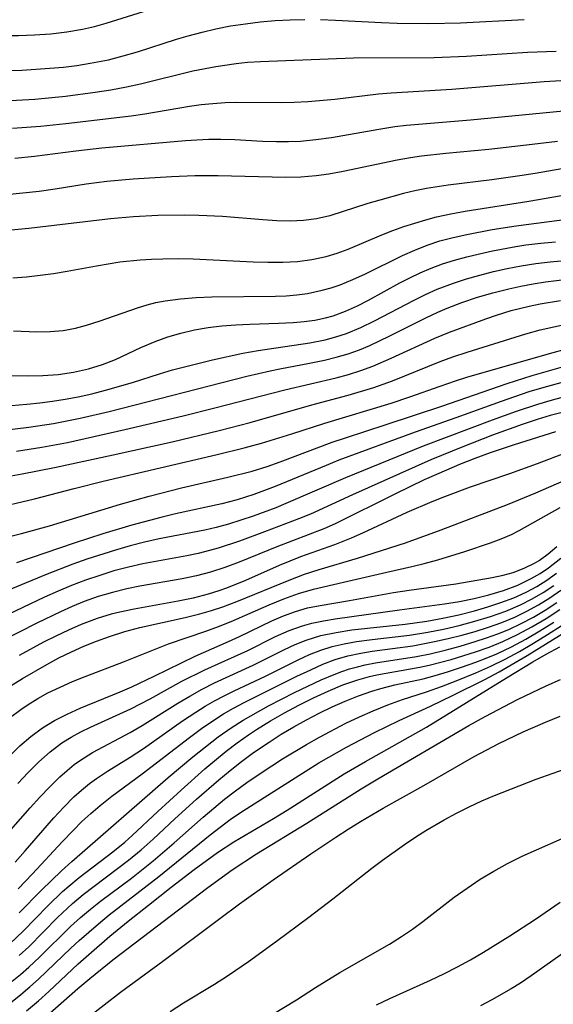
# Model space of a CAD drawing. Extents: x 1651516 to 1654918, y 3174705 to 3177899.
# Drawn here: x 1654668 to 1654732, y 3175419 to 3175537 of the extents above; entities that cross this region are included whole.
import ezdxf

# ---------------------------------------------------------------- set-up
doc = ezdxf.new("R2010")
doc.units = 0

msp = doc.modelspace()

# ---------------------------------------------------------------- linework, layer by layer
at = {"layer": 'Unknown_Line_Type', "color": 0}
for points in [[(1654643.59, 3175537.32, 1940), (1654645, 3175537.12, 1940), (1654647.84, 3175536.81, 1940), (1654654.78, 3175536.28, 1940), (1654656.66, 3175536.1, 1940), (1654662.46, 3175535.47, 1940), (1654664.39, 3175535.32, 1940), (1654666.33, 3175535.25, 1940), (1654668.27, 3175535.25, 1940), (1654670.21, 3175535.32, 1940), (1654672.14, 3175535.46, 1940), (1654674.06, 3175535.69, 1940), (1654675.96, 3175536.02, 1940), (1654677.38, 3175536.34, 1940), (1654678.79, 3175536.72, 1940), (1654686.47, 3175539.14, 1940)], [(1654665.18, 3175531.04, 1942), (1654668.68, 3175531.1, 1942), (1654672.05, 3175531.31, 1942), (1654673.67, 3175531.46, 1942), (1654675.29, 3175531.66, 1942), (1654676.89, 3175531.91, 1942), (1654679.07, 3175532.34, 1942), (1654680.83, 3175532.79, 1942), (1654682.57, 3175533.3, 1942), (1654687.21, 3175534.79, 1942), (1654688.64, 3175535.21, 1942), (1654690.29, 3175535.66, 1942), (1654691.96, 3175536.05, 1942), (1654693.71, 3175536.39, 1942), (1654695.49, 3175536.66, 1942), (1654697.26, 3175536.88, 1942), (1654699.05, 3175537.03, 1942), (1654700.84, 3175537.13, 1942), (1654702.63, 3175537.17, 1942)], [(1654704.48, 3175537.16, 1942), (1654706.31, 3175537.1, 1942), (1654711.8, 3175536.79, 1942), (1654713.69, 3175536.72, 1942), (1654717.48, 3175536.67, 1942), (1654721.29, 3175536.76, 1942), (1654728.91, 3175537.16, 1942)], [(1654666.57, 3175527.4, 1944), (1654670.25, 3175527.62, 1944), (1654673.92, 3175527.96, 1944), (1654677.48, 3175528.44, 1944), (1654679.37, 3175528.74, 1944), (1654681.25, 3175529.09, 1944), (1654682.9, 3175529.45, 1944), (1654689.17, 3175530.99, 1944), (1654691.94, 3175531.54, 1944), (1654694.38, 3175531.9, 1944), (1654695.74, 3175532.04, 1944), (1654697.29, 3175532.14, 1944), (1654708.46, 3175532.57, 1944), (1654718.11, 3175532.61, 1944), (1654721.98, 3175532.78, 1944), (1654729.31, 3175533.23, 1944), (1654732.77, 3175533.36, 1944)], [(1654734.66, 3175529.87, 1946), (1654731.32, 3175529.67, 1946), (1654720.26, 3175528.75, 1946), (1654712.97, 3175528.31, 1946), (1654711.46, 3175528.19, 1946), (1654706.23, 3175527.58, 1946), (1654702.96, 3175527.28, 1946), (1654701.32, 3175527.19, 1946), (1654699.87, 3175527.15, 1946), (1654694.37, 3175527.19, 1946), (1654693.06, 3175527.16, 1946), (1654691.6, 3175527.06, 1946), (1654690.19, 3175526.91, 1946), (1654688.79, 3175526.72, 1946), (1654683.41, 3175525.82, 1946), (1654681.81, 3175525.59, 1946), (1654673.94, 3175524.65, 1946), (1654670.9, 3175524.34, 1946), (1654667.56, 3175524.11, 1946)], [(1654667.84, 3175520.54, 1948), (1654670.19, 3175520.78, 1948), (1654675.14, 3175521.42, 1948), (1654678.29, 3175521.77, 1948), (1654688.32, 3175522.65, 1948), (1654689.68, 3175522.74, 1948), (1654691.11, 3175522.8, 1948), (1654692.54, 3175522.82, 1948), (1654694.21, 3175522.77, 1948), (1654697.54, 3175522.59, 1948), (1654699.21, 3175522.53, 1948), (1654700.66, 3175522.53, 1948), (1654702.1, 3175522.59, 1948), (1654703.95, 3175522.76, 1948), (1654705.8, 3175523.02, 1948), (1654711.48, 3175524.03, 1948), (1654713.39, 3175524.32, 1948), (1654714.82, 3175524.48, 1948), (1654722.48, 3175525.13, 1948), (1654733.65, 3175526.2, 1948)], [(1654732.92, 3175522.55, 1950), (1654729.89, 3175522.16, 1950), (1654724.69, 3175521.58, 1950), (1654719.53, 3175521.08, 1950), (1654716.59, 3175520.76, 1950), (1654715.3, 3175520.58, 1950), (1654713.67, 3175520.3, 1950), (1654707.23, 3175518.95, 1950), (1654705.5, 3175518.63, 1950), (1654703.97, 3175518.41, 1950), (1654702.14, 3175518.27, 1950), (1654700.29, 3175518.23, 1950), (1654692.24, 3175518.43, 1950), (1654689.43, 3175518.4, 1950), (1654686.62, 3175518.29, 1950), (1654682.03, 3175518.01, 1950), (1654678.86, 3175517.73, 1950), (1654676.38, 3175517.41, 1950), (1654672.69, 3175516.82, 1950), (1654670.74, 3175516.55, 1950), (1654668.79, 3175516.32, 1950), (1654666.83, 3175516.14, 1950)], [(1654737.53, 3175519.97, 1952), (1654730.23, 3175518.69, 1952), (1654728.4, 3175518.4, 1952), (1654725.04, 3175517.94, 1952), (1654719.81, 3175517.29, 1952), (1654717.21, 3175516.88, 1952), (1654715.82, 3175516.6, 1952), (1654714.45, 3175516.28, 1952), (1654711.59, 3175515.51, 1952), (1654710.18, 3175515.09, 1952), (1654705.61, 3175513.63, 1952), (1654704, 3175513.25, 1952), (1654702.44, 3175513.05, 1952), (1654700.86, 3175512.99, 1952), (1654699.25, 3175513.02, 1952), (1654697.56, 3175513.12, 1952), (1654692.73, 3175513.52, 1952), (1654689.9, 3175513.67, 1952), (1654688.17, 3175513.7, 1952), (1654684.98, 3175513.65, 1952), (1654682.09, 3175513.49, 1952), (1654679.3, 3175513.26, 1952), (1654669.53, 3175512.08, 1952), (1654665.7, 3175511.73, 1952)], [(1654667.59, 3175506.19, 1954), (1654669.23, 3175506.32, 1954), (1654670.86, 3175506.49, 1954), (1654672.49, 3175506.72, 1954), (1654674.11, 3175506.98, 1954), (1654677.62, 3175507.64, 1954), (1654680.45, 3175508.1, 1954), (1654682.88, 3175508.36, 1954), (1654684.24, 3175508.44, 1954), (1654685.6, 3175508.48, 1954), (1654687.41, 3175508.49, 1954), (1654689.22, 3175508.45, 1954), (1654696.42, 3175508.11, 1954), (1654698.19, 3175508.06, 1954), (1654699.97, 3175508.05, 1954), (1654701.73, 3175508.14, 1954), (1654703.47, 3175508.37, 1954), (1654705.17, 3175508.75, 1954), (1654706.49, 3175509.15, 1954), (1654707.8, 3175509.64, 1954), (1654711.83, 3175511.33, 1954), (1654713.15, 3175511.85, 1954), (1654714.5, 3175512.33, 1954), (1654717.13, 3175513.15, 1954), (1654718.42, 3175513.49, 1954), (1654720.12, 3175513.87, 1954), (1654721.84, 3175514.18, 1954), (1654729.49, 3175515.36, 1954), (1654736.13, 3175516.54, 1954)], [(1654667.69, 3175499.82, 1956), (1654670.5, 3175499.72, 1956), (1654672.09, 3175499.75, 1956), (1654673.63, 3175499.88, 1956), (1654675.11, 3175500.13, 1956), (1654676.43, 3175500.5, 1956), (1654678.08, 3175501.03, 1956), (1654682.56, 3175502.6, 1956), (1654683.69, 3175502.95, 1956), (1654684.76, 3175503.22, 1956), (1654685.86, 3175503.44, 1956), (1654687.7, 3175503.68, 1956), (1654689.57, 3175503.83, 1956), (1654691.46, 3175503.9, 1956), (1654699.08, 3175503.97, 1956), (1654700.38, 3175504.03, 1956), (1654701.67, 3175504.14, 1956), (1654702.94, 3175504.31, 1956), (1654704.7, 3175504.7, 1956), (1654705.78, 3175505, 1956), (1654706.85, 3175505.36, 1956), (1654708.38, 3175505.97, 1956), (1654709.9, 3175506.67, 1956), (1654714.34, 3175508.88, 1956), (1654715.8, 3175509.52, 1956), (1654717.28, 3175510.1, 1956), (1654718.79, 3175510.6, 1956), (1654720.39, 3175511.03, 1956), (1654722.02, 3175511.39, 1956), (1654725.07, 3175511.97, 1956), (1654727.96, 3175512.43, 1956), (1654739.21, 3175513.89, 1956)], [(1654667.45, 3175494.48, 1958), (1654669.37, 3175494.42, 1958), (1654671.19, 3175494.45, 1958), (1654673.05, 3175494.6, 1958), (1654674.89, 3175494.88, 1958), (1654676.69, 3175495.28, 1958), (1654678.34, 3175495.78, 1958), (1654679.93, 3175496.39, 1958), (1654682.94, 3175497.81, 1958), (1654684.65, 3175498.56, 1958), (1654686.18, 3175499.1, 1958), (1654687.76, 3175499.56, 1958), (1654689.38, 3175499.93, 1958), (1654691.02, 3175500.22, 1958), (1654692.68, 3175500.43, 1958), (1654694.34, 3175500.56, 1958), (1654696.01, 3175500.64, 1958), (1654699.45, 3175500.73, 1958), (1654701.2, 3175500.81, 1958), (1654702.52, 3175500.93, 1958), (1654703.82, 3175501.11, 1958), (1654705.1, 3175501.38, 1958), (1654706.01, 3175501.64, 1958), (1654707.49, 3175502.18, 1958), (1654708.94, 3175502.84, 1958), (1654710.25, 3175503.52, 1958), (1654713.99, 3175505.57, 1958), (1654715.2, 3175506.2, 1958), (1654716.43, 3175506.79, 1958), (1654717.76, 3175507.36, 1958), (1654719.12, 3175507.87, 1958), (1654720.56, 3175508.32, 1958), (1654722.02, 3175508.71, 1958), (1654723.56, 3175509.08, 1958), (1654725.11, 3175509.42, 1958), (1654727.9, 3175509.93, 1958), (1654729.13, 3175510.12, 1958), (1654730.9, 3175510.33, 1958), (1654732.68, 3175510.5, 1958)], [(1654667.43, 3175490.89, 1960), (1654669.28, 3175491.03, 1960), (1654670.83, 3175491.19, 1960), (1654672.36, 3175491.39, 1960), (1654673.89, 3175491.64, 1960), (1654675.42, 3175491.92, 1960), (1654677.08, 3175492.29, 1960), (1654678.72, 3175492.71, 1960), (1654681.97, 3175493.64, 1960), (1654685.19, 3175494.67, 1960), (1654686.75, 3175495.14, 1960), (1654688.34, 3175495.56, 1960), (1654691.54, 3175496.34, 1960), (1654695.18, 3175497.13, 1960), (1654697.01, 3175497.47, 1960), (1654703.23, 3175498.39, 1960), (1654705.05, 3175498.76, 1960), (1654706.34, 3175499.1, 1960), (1654707.61, 3175499.52, 1960), (1654709.31, 3175500.23, 1960), (1654710.97, 3175501.04, 1960), (1654715.72, 3175503.51, 1960), (1654717.1, 3175504.18, 1960), (1654718.49, 3175504.81, 1960), (1654720.44, 3175505.55, 1960), (1654722.01, 3175506.06, 1960), (1654723.61, 3175506.52, 1960), (1654725.23, 3175506.93, 1960), (1654726.86, 3175507.3, 1960), (1654728.57, 3175507.63, 1960), (1654730.3, 3175507.91, 1960), (1654732.02, 3175508.12, 1960), (1654735.49, 3175508.42, 1960)], [(1654665.87, 3175487.83, 1962), (1654669.53, 3175488.26, 1962), (1654672.46, 3175488.71, 1962), (1654675.67, 3175489.35, 1962), (1654679.14, 3175490.17, 1962), (1654695.68, 3175494.4, 1962), (1654698.46, 3175495.04, 1962), (1654699.61, 3175495.28, 1962), (1654703.19, 3175495.94, 1962), (1654704.97, 3175496.3, 1962), (1654706.39, 3175496.65, 1962), (1654707.8, 3175497.07, 1962), (1654709.18, 3175497.56, 1962), (1654710.41, 3175498.07, 1962), (1654712.81, 3175499.22, 1962), (1654717.11, 3175501.39, 1962), (1654718.57, 3175502.07, 1962), (1654719.68, 3175502.55, 1962), (1654721.45, 3175503.24, 1962), (1654723.3, 3175503.86, 1962), (1654725.17, 3175504.4, 1962), (1654727.06, 3175504.87, 1962), (1654728.52, 3175505.19, 1962), (1654729.99, 3175505.48, 1962), (1654731.46, 3175505.71, 1962), (1654734.12, 3175506.02, 1962)], [(1654668.04, 3175485.38, 1964), (1654671.09, 3175485.86, 1964), (1654674.14, 3175486.44, 1964), (1654681.02, 3175487.99, 1964), (1654688.03, 3175489.64, 1964), (1654691.83, 3175490.58, 1964), (1654700.23, 3175492.76, 1964), (1654706.36, 3175494.19, 1964), (1654707.85, 3175494.6, 1964), (1654709.32, 3175495.06, 1964), (1654710.77, 3175495.59, 1964), (1654712.98, 3175496.53, 1964), (1654718.21, 3175498.94, 1964), (1654719.98, 3175499.68, 1964), (1654724.3, 3175501.28, 1964), (1654725.61, 3175501.72, 1964), (1654727.36, 3175502.25, 1964), (1654729.51, 3175502.78, 1964), (1654730.83, 3175503.05, 1964), (1654733.28, 3175503.46, 1964)], [(1654660.78, 3175481.25, 1966), (1654668.74, 3175482.68, 1966), (1654672.6, 3175483.43, 1966), (1654679.65, 3175484.95, 1966), (1654686.69, 3175486.53, 1966), (1654692.33, 3175487.88, 1966), (1654696.07, 3175488.85, 1966), (1654703.47, 3175490.95, 1966), (1654707.83, 3175492.13, 1966), (1654710.88, 3175493.05, 1966), (1654713.14, 3175493.85, 1966), (1654718.83, 3175496.13, 1966), (1654720.35, 3175496.69, 1966), (1654722.07, 3175497.25, 1966), (1654729.13, 3175499.47, 1966), (1654730.84, 3175499.93, 1966), (1654734.1, 3175500.67, 1966)], [(1654665.08, 3175478.47, 1968), (1654670.2, 3175479.68, 1968), (1654674.94, 3175480.92, 1968), (1654678.44, 3175481.79, 1968), (1654692.11, 3175485.01, 1968), (1654695.34, 3175485.81, 1968), (1654697.41, 3175486.35, 1968), (1654701.05, 3175487.46, 1968), (1654705.02, 3175488.75, 1968), (1654712.96, 3175491.15, 1968), (1654715.19, 3175491.9, 1968), (1654718.86, 3175493.21, 1968), (1654720.7, 3175493.84, 1968), (1654722.03, 3175494.25, 1968), (1654731.94, 3175497.11, 1968), (1654738.06, 3175498.8, 1968)], [(1654665.35, 3175474.72, 1970), (1654668.63, 3175475.51, 1970), (1654671.98, 3175476.43, 1970), (1654680.53, 3175479.03, 1970), (1654683.96, 3175480.01, 1970), (1654687.84, 3175481, 1970), (1654693.38, 3175482.26, 1970), (1654696.31, 3175483.01, 1970), (1654698.1, 3175483.57, 1970), (1654699.67, 3175484.12, 1970), (1654705.89, 3175486.46, 1970), (1654707.5, 3175487.01, 1970), (1654712.38, 3175488.58, 1970), (1654719.06, 3175490.81, 1970), (1654726.86, 3175493.52, 1970), (1654729.86, 3175494.47, 1970), (1654735.76, 3175496.14, 1970)], [(1654735.46, 3175494.19, 1972), (1654730.99, 3175492.96, 1972), (1654729.47, 3175492.5, 1972), (1654726.16, 3175491.37, 1972), (1654720.71, 3175489.38, 1972), (1654715.85, 3175487.66, 1972), (1654706.7, 3175484.3, 1972), (1654705.16, 3175483.69, 1972), (1654699.07, 3175481.15, 1972), (1654696.48, 3175480.19, 1972), (1654694.49, 3175479.56, 1972), (1654692.68, 3175479.08, 1972), (1654687.09, 3175477.87, 1972), (1654685.35, 3175477.46, 1972), (1654681.87, 3175476.52, 1972), (1654678.4, 3175475.48, 1972), (1654674.95, 3175474.38, 1972), (1654668.04, 3175472.02, 1972)], [(1654737.02, 3175492.78, 1974), (1654732.27, 3175491.51, 1974), (1654730.51, 3175491, 1974), (1654727.95, 3175490.16, 1974), (1654725.06, 3175489.11, 1974), (1654716.8, 3175485.99, 1974), (1654707.51, 3175482.21, 1974), (1654700.33, 3175479.1, 1974), (1654699.12, 3175478.61, 1974), (1654696.43, 3175477.62, 1974), (1654693.48, 3175476.65, 1974), (1654691.98, 3175476.23, 1974), (1654690.62, 3175475.92, 1974), (1654685.14, 3175474.87, 1974), (1654683.4, 3175474.47, 1974), (1654681.66, 3175474.03, 1974), (1654679.93, 3175473.54, 1974), (1654676.49, 3175472.45, 1974), (1654674.79, 3175471.85, 1974), (1654671.71, 3175470.65, 1974), (1654658.31, 3175465.11, 1974)], [(1654736.94, 3175490.93, 1976), (1654732.02, 3175489.66, 1976), (1654730.48, 3175489.2, 1976), (1654728.67, 3175488.61, 1976), (1654725.1, 3175487.31, 1976), (1654721.54, 3175485.92, 1976), (1654717.74, 3175484.37, 1976), (1654708.35, 3175480.17, 1976), (1654703.31, 3175477.86, 1976), (1654701.98, 3175477.31, 1976), (1654697.79, 3175475.72, 1976), (1654694.8, 3175474.62, 1976), (1654692.24, 3175473.77, 1976), (1654691.18, 3175473.47, 1976), (1654689.83, 3175473.14, 1976), (1654688.46, 3175472.86, 1976), (1654683.2, 3175471.9, 1976), (1654681.46, 3175471.49, 1976), (1654679.73, 3175471.03, 1976), (1654678.02, 3175470.5, 1976), (1654676.32, 3175469.92, 1976), (1654674.64, 3175469.28, 1976), (1654673.02, 3175468.59, 1976), (1654671.41, 3175467.87, 1976), (1654661.79, 3175463.34, 1976)], [(1654732.67, 3175487.73, 1978), (1654727.71, 3175486.16, 1978), (1654724.82, 3175485.19, 1978), (1654722.98, 3175484.5, 1978), (1654721.16, 3175483.78, 1978), (1654718.68, 3175482.73, 1978), (1654716.94, 3175481.94, 1978), (1654713.5, 3175480.27, 1978), (1654706.27, 3175476.69, 1978), (1654704.91, 3175476.09, 1978), (1654699.26, 3175473.93, 1978), (1654694.75, 3175472.1, 1978), (1654693.03, 3175471.45, 1978), (1654691.29, 3175470.87, 1978), (1654689.61, 3175470.44, 1978), (1654687.9, 3175470.08, 1978), (1654682.85, 3175469.21, 1978), (1654681.28, 3175468.89, 1978), (1654679.55, 3175468.46, 1978), (1654677.85, 3175467.95, 1978), (1654676.17, 3175467.36, 1978), (1654674.72, 3175466.77, 1978), (1654673.3, 3175466.14, 1978), (1654670.48, 3175464.78, 1978), (1654666.32, 3175462.65, 1978)], [(1654734.04, 3175485.23, 1980), (1654730.49, 3175483.87, 1980), (1654727.14, 3175482.68, 1980), (1654722.43, 3175481.08, 1980), (1654719.35, 3175479.93, 1980), (1654717.83, 3175479.32, 1980), (1654714.84, 3175478.04, 1980), (1654709.53, 3175475.55, 1980), (1654708.17, 3175474.95, 1980), (1654706.17, 3175474.18, 1980), (1654702.08, 3175472.71, 1980), (1654700.81, 3175472.21, 1980), (1654699.55, 3175471.69, 1980), (1654695.49, 3175469.88, 1980), (1654693.21, 3175468.96, 1980), (1654692.3, 3175468.64, 1980), (1654691.01, 3175468.23, 1980), (1654689.23, 3175467.78, 1980), (1654687.44, 3175467.4, 1980), (1654682.15, 3175466.45, 1980), (1654680.43, 3175466.09, 1980), (1654679.4, 3175465.84, 1980), (1654677.71, 3175465.32, 1980), (1654676.74, 3175464.98, 1980), (1654675.78, 3175464.6, 1980), (1654674.27, 3175463.94, 1980), (1654672.77, 3175463.22, 1980), (1654671.29, 3175462.47, 1980), (1654668.36, 3175460.88, 1980)], [(1654667.41, 3175457.3, 1982), (1654668.78, 3175458.15, 1982), (1654671.66, 3175459.82, 1982), (1654673.13, 3175460.6, 1982), (1654674.62, 3175461.33, 1982), (1654676.13, 3175462.01, 1982), (1654677.65, 3175462.62, 1982), (1654679.19, 3175463.17, 1982), (1654681.03, 3175463.75, 1982), (1654682.82, 3175464.23, 1982), (1654688.25, 3175465.44, 1982), (1654690.04, 3175465.88, 1982), (1654691.42, 3175466.27, 1982), (1654692.78, 3175466.72, 1982), (1654694.48, 3175467.37, 1982), (1654700.73, 3175469.94, 1982), (1654702.56, 3175470.63, 1982), (1654704.33, 3175471.22, 1982), (1654708.94, 3175472.56, 1982), (1654714.69, 3175474.42, 1982), (1654718.98, 3175475.97, 1982), (1654726.9, 3175479.01, 1982), (1654730.32, 3175480.41, 1982), (1654733.72, 3175481.88, 1982)], [(1654667.15, 3175453.36, 1984), (1654668.55, 3175454.43, 1984), (1654669.43, 3175455.02, 1984), (1654670.6, 3175455.74, 1984), (1654671.8, 3175456.4, 1984), (1654673.27, 3175457.11, 1984), (1654674.76, 3175457.76, 1984), (1654676.29, 3175458.37, 1984), (1654680.89, 3175460.15, 1984), (1654684.47, 3175461.59, 1984), (1654686.27, 3175462.27, 1984), (1654690.74, 3175463.79, 1984), (1654692.27, 3175464.35, 1984), (1654693.78, 3175464.95, 1984), (1654698.33, 3175466.98, 1984), (1654700.08, 3175467.69, 1984), (1654701.86, 3175468.33, 1984), (1654703.65, 3175468.86, 1984), (1654707.27, 3175469.67, 1984), (1654712.43, 3175470.9, 1984), (1654715.43, 3175471.57, 1984), (1654716.92, 3175471.92, 1984), (1654718.56, 3175472.36, 1984), (1654721.78, 3175473.35, 1984), (1654724.86, 3175474.4, 1984), (1654726.16, 3175474.87, 1984), (1654727.39, 3175475.4, 1984), (1654728.33, 3175475.88, 1984), (1654733.23, 3175478.63, 1984)], [(1654667.19, 3175448.83, 1986), (1654668.45, 3175450.05, 1986), (1654669.77, 3175451.19, 1986), (1654671.15, 3175452.21, 1986), (1654672.6, 3175453.09, 1986), (1654674.12, 3175453.86, 1986), (1654675.68, 3175454.57, 1986), (1654680.48, 3175456.53, 1986), (1654681.89, 3175457.14, 1986), (1654684.55, 3175458.41, 1986), (1654687.82, 3175460.02, 1986), (1654689.46, 3175460.8, 1986), (1654693.47, 3175462.55, 1986), (1654694.8, 3175463.16, 1986), (1654698.66, 3175465.06, 1986), (1654700.07, 3175465.66, 1986), (1654701.5, 3175466.17, 1986), (1654702.95, 3175466.59, 1986), (1654704.45, 3175466.9, 1986), (1654707.96, 3175467.49, 1986), (1654713.24, 3175468.46, 1986), (1654715.11, 3175468.74, 1986), (1654720.72, 3175469.48, 1986), (1654725.06, 3175470.24, 1986), (1654726.38, 3175470.52, 1986), (1654727.6, 3175470.86, 1986), (1654728.92, 3175471.35, 1986), (1654730.17, 3175471.96, 1986), (1654730.7, 3175472.28, 1986), (1654731.81, 3175473.08, 1986), (1654732.85, 3175473.98, 1986)], [(1654668.19, 3175445.56, 1988), (1654669.43, 3175446.87, 1988), (1654670.72, 3175448.15, 1988), (1654672.07, 3175449.33, 1988), (1654673.49, 3175450.4, 1988), (1654674.6, 3175451.09, 1988), (1654675.75, 3175451.72, 1988), (1654676.93, 3175452.3, 1988), (1654681.74, 3175454.49, 1988), (1654684.05, 3175455.7, 1988), (1654687.88, 3175457.81, 1988), (1654690.61, 3175459.19, 1988), (1654695.8, 3175461.51, 1988), (1654699.08, 3175463.16, 1988), (1654700.75, 3175463.9, 1988), (1654702.35, 3175464.46, 1988), (1654703.45, 3175464.75, 1988), (1654704.84, 3175465.05, 1988), (1654706.25, 3175465.29, 1988), (1654713.95, 3175466.36, 1988), (1654719.38, 3175467.07, 1988), (1654721.17, 3175467.37, 1988), (1654722.9, 3175467.72, 1988), (1654724.69, 3175468.17, 1988), (1654726.44, 3175468.7, 1988), (1654728.14, 3175469.34, 1988), (1654729.77, 3175470.11, 1988), (1654730.83, 3175470.73, 1988), (1654731.85, 3175471.41, 1988), (1654733.3, 3175472.56, 1988)], [(1654665.02, 3175437.33, 1990), (1654669.67, 3175442.61, 1990), (1654670.83, 3175443.9, 1990), (1654672.02, 3175445.15, 1990), (1654673.25, 3175446.34, 1990), (1654674.1, 3175447.1, 1990), (1654674.97, 3175447.81, 1990), (1654675.72, 3175448.34, 1990), (1654677.16, 3175449.24, 1990), (1654681.69, 3175451.66, 1990), (1654683.13, 3175452.5, 1990), (1654687.4, 3175455.17, 1990), (1654688.84, 3175456.03, 1990), (1654690.29, 3175456.84, 1990), (1654691.77, 3175457.61, 1990), (1654696.43, 3175459.72, 1990), (1654700.19, 3175461.61, 1990), (1654701.46, 3175462.2, 1990), (1654702.76, 3175462.73, 1990), (1654704.53, 3175463.27, 1990), (1654706.36, 3175463.66, 1990), (1654708.24, 3175463.95, 1990), (1654714.64, 3175464.63, 1990), (1654717.26, 3175465, 1990), (1654719.17, 3175465.36, 1990), (1654721.08, 3175465.78, 1990), (1654722.96, 3175466.26, 1990), (1654724.56, 3175466.72, 1990), (1654726.13, 3175467.23, 1990), (1654727.67, 3175467.82, 1990), (1654729.16, 3175468.49, 1990), (1654730.42, 3175469.18, 1990), (1654731.63, 3175469.94, 1990), (1654732.79, 3175470.78, 1990)], [(1654667.88, 3175436.12, 1992), (1654669.07, 3175437.45, 1992), (1654672.52, 3175441.44, 1992), (1654673.7, 3175442.71, 1992), (1654674.92, 3175443.93, 1992), (1654675.84, 3175444.76, 1992), (1654676.79, 3175445.53, 1992), (1654677.62, 3175446.14, 1992), (1654678.95, 3175447.03, 1992), (1654681.67, 3175448.71, 1992), (1654683.25, 3175449.75, 1992), (1654687.96, 3175453.05, 1992), (1654689.56, 3175454.11, 1992), (1654690.67, 3175454.8, 1992), (1654691.79, 3175455.46, 1992), (1654692.93, 3175456.07, 1992), (1654694.13, 3175456.67, 1992), (1654697.89, 3175458.43, 1992), (1654701.83, 3175460.38, 1992), (1654703.17, 3175461, 1992), (1654704.53, 3175461.55, 1992), (1654705.91, 3175461.97, 1992), (1654707.34, 3175462.3, 1992), (1654708.79, 3175462.56, 1992), (1654710.68, 3175462.8, 1992), (1654715.17, 3175463.31, 1992), (1654717.36, 3175463.67, 1992), (1654719.25, 3175464.06, 1992), (1654721.13, 3175464.5, 1992), (1654722.99, 3175465, 1992), (1654724.87, 3175465.57, 1992), (1654726.71, 3175466.21, 1992), (1654728.49, 3175466.97, 1992), (1654729.86, 3175467.67, 1992), (1654731.19, 3175468.44, 1992), (1654732.47, 3175469.29, 1992)], [(1654668.24, 3175432.91, 1994), (1654669.97, 3175434.69, 1994), (1654673.52, 3175438.55, 1994), (1654674.86, 3175439.96, 1994), (1654675.89, 3175440.98, 1994), (1654676.96, 3175441.96, 1994), (1654678.06, 3175442.9, 1994), (1654679.48, 3175444.03, 1994), (1654683.12, 3175446.71, 1994), (1654688.78, 3175451.07, 1994), (1654690.22, 3175452.13, 1994), (1654691.69, 3175453.13, 1994), (1654692.87, 3175453.88, 1994), (1654694.08, 3175454.58, 1994), (1654695.35, 3175455.26, 1994), (1654701.66, 3175458.4, 1994), (1654703.32, 3175459.18, 1994), (1654704.79, 3175459.84, 1994), (1654706.27, 3175460.4, 1994), (1654707.78, 3175460.84, 1994), (1654709.33, 3175461.18, 1994), (1654710.67, 3175461.4, 1994), (1654715.58, 3175462.06, 1994), (1654718.18, 3175462.55, 1994), (1654719.8, 3175462.92, 1994), (1654721.42, 3175463.32, 1994), (1654723.02, 3175463.77, 1994), (1654724.64, 3175464.28, 1994), (1654726.24, 3175464.84, 1994), (1654727.79, 3175465.48, 1994), (1654729.23, 3175466.19, 1994), (1654730.64, 3175466.96, 1994), (1654732, 3175467.81, 1994), (1654733.33, 3175468.72, 1994)], [(1654668.36, 3175430.04, 1996), (1654671.04, 3175432.76, 1996), (1654673.43, 3175435.07, 1996), (1654674.66, 3175436.18, 1996), (1654686.22, 3175446.24, 1996), (1654689.18, 3175448.74, 1996), (1654690.69, 3175449.95, 1996), (1654692.22, 3175451.12, 1996), (1654693.79, 3175452.22, 1996), (1654695.21, 3175453.12, 1996), (1654698.26, 3175454.84, 1996), (1654701.39, 3175456.47, 1996), (1654702.97, 3175457.23, 1996), (1654704.56, 3175457.96, 1996), (1654706.15, 3175458.63, 1996), (1654707.06, 3175458.97, 1996), (1654707.99, 3175459.29, 1996), (1654708.92, 3175459.55, 1996), (1654709.86, 3175459.78, 1996), (1654711.07, 3175460.01, 1996), (1654715.99, 3175460.78, 1996), (1654717.63, 3175461.11, 1996), (1654719.44, 3175461.54, 1996), (1654721.25, 3175462.02, 1996), (1654723.05, 3175462.55, 1996), (1654724.41, 3175462.99, 1996), (1654725.76, 3175463.48, 1996), (1654727.08, 3175464.02, 1996), (1654728.57, 3175464.72, 1996), (1654730.02, 3175465.5, 1996), (1654731.44, 3175466.34, 1996), (1654732.83, 3175467.24, 1996)], [(1654667.11, 3175419.09, 2004), (1654668.58, 3175420.24, 2004), (1654669.65, 3175421.14, 2004), (1654670.69, 3175422.07, 2004), (1654674.54, 3175425.79, 2004), (1654675.54, 3175426.72, 2004), (1654677.86, 3175428.72, 2004), (1654679.17, 3175429.78, 2004), (1654685.12, 3175434.38, 2004), (1654691.28, 3175439.38, 2004), (1654692.47, 3175440.31, 2004), (1654693.68, 3175441.21, 2004), (1654694.91, 3175442.07, 2004), (1654702.65, 3175446.98, 2004), (1654704.3, 3175448, 2004), (1654707.6, 3175449.9, 2004), (1654710.96, 3175451.67, 2004), (1654713.91, 3175453.1, 2004), (1654717.67, 3175454.82, 2004), (1654720.4, 3175456.12, 2004), (1654724.21, 3175458.01, 2004), (1654725.91, 3175458.93, 2004), (1654729.27, 3175460.9, 2004), (1654737.56, 3175466.02, 2004)], [(1654667.24, 3175426.32, 1998), (1654668.85, 3175427.83, 1998), (1654671.78, 3175430.86, 1998), (1654673.56, 3175432.58, 1998), (1654674.3, 3175433.23, 1998), (1654675.56, 3175434.26, 1998), (1654679.6, 3175437.36, 1998), (1654681.03, 3175438.52, 1998), (1654681.93, 3175439.31, 1998), (1654684.98, 3175442.18, 1998), (1654687.77, 3175444.76, 1998), (1654690.63, 3175447.29, 1998), (1654693.2, 3175449.41, 1998), (1654694.52, 3175450.42, 1998), (1654695.87, 3175451.38, 1998), (1654696.81, 3175452.01, 1998), (1654698.48, 3175453.04, 1998), (1654700.18, 3175454.02, 1998), (1654701.9, 3175454.95, 1998), (1654703.64, 3175455.82, 1998), (1654705.4, 3175456.63, 1998), (1654707.18, 3175457.36, 1998), (1654708.98, 3175457.99, 1998), (1654710.35, 3175458.37, 1998), (1654711.23, 3175458.56, 1998), (1654716.39, 3175459.48, 1998), (1654717.54, 3175459.74, 1998), (1654720.15, 3175460.43, 1998), (1654723.07, 3175461.32, 1998), (1654724.73, 3175461.9, 1998), (1654726.36, 3175462.56, 1998), (1654728.12, 3175463.4, 1998), (1654729.85, 3175464.33, 1998), (1654731.54, 3175465.33, 1998), (1654733.2, 3175466.4, 1998)], [(1654667.54, 3175421.83, 2002), (1654668.54, 3175422.65, 2002), (1654669.52, 3175423.5, 2002), (1654670.8, 3175424.71, 2002), (1654674.52, 3175428.39, 2002), (1654675.7, 3175429.46, 2002), (1654676.93, 3175430.48, 2002), (1654678.13, 3175431.43, 2002), (1654681.82, 3175434.19, 2002), (1654684.43, 3175436.26, 2002), (1654686.95, 3175438.42, 2002), (1654690.43, 3175441.51, 2002), (1654693, 3175443.66, 2002), (1654694.32, 3175444.68, 2002), (1654695.67, 3175445.66, 2002), (1654697.36, 3175446.81, 2002), (1654699.95, 3175448.49, 2002), (1654702.82, 3175450.23, 2002), (1654704.38, 3175451.11, 2002), (1654707.55, 3175452.77, 2002), (1654709.16, 3175453.54, 2002), (1654710.79, 3175454.26, 2002), (1654712.55, 3175454.97, 2002), (1654714.32, 3175455.61, 2002), (1654717.22, 3175456.54, 2002), (1654718.99, 3175457.17, 2002), (1654720.75, 3175457.85, 2002), (1654723.12, 3175458.81, 2002), (1654724.91, 3175459.6, 2002), (1654726.64, 3175460.46, 2002), (1654728.35, 3175461.39, 2002), (1654730.03, 3175462.37, 2002), (1654731.7, 3175463.39, 2002), (1654735, 3175465.5, 2002)], [(1654668.37, 3175424.91, 2000), (1654669.51, 3175425.97, 2000), (1654672.95, 3175429.47, 2000), (1654674.75, 3175431.15, 2000), (1654676.05, 3175432.23, 2000), (1654681.47, 3175436.33, 2000), (1654682.98, 3175437.57, 2000), (1654684.44, 3175438.86, 2000), (1654687.04, 3175441.29, 2000), (1654689.64, 3175443.66, 2000), (1654692.29, 3175445.98, 2000), (1654693.65, 3175447.1, 2000), (1654695.03, 3175448.19, 2000), (1654696.44, 3175449.24, 2000), (1654698.32, 3175450.51, 2000), (1654699.79, 3175451.44, 2000), (1654701.29, 3175452.32, 2000), (1654702.81, 3175453.17, 2000), (1654704.35, 3175453.97, 2000), (1654705.9, 3175454.73, 2000), (1654707.47, 3175455.43, 2000), (1654709.05, 3175456.07, 2000), (1654710.65, 3175456.63, 2000), (1654711.73, 3175456.95, 2000), (1654713.41, 3175457.36, 2000), (1654716.79, 3175458.1, 2000), (1654718.26, 3175458.5, 2000), (1654719.72, 3175458.95, 2000), (1654721.41, 3175459.5, 2000), (1654723.1, 3175460.09, 2000), (1654724.37, 3175460.57, 2000), (1654725.63, 3175461.1, 2000), (1654727.38, 3175461.93, 2000), (1654729.1, 3175462.85, 2000), (1654730.79, 3175463.84, 2000), (1654732.46, 3175464.87, 2000)], [(1654669.26, 3175418.28, 2006), (1654670.66, 3175419.48, 2006), (1654671.9, 3175420.6, 2006), (1654675.45, 3175423.92, 2006), (1654676.7, 3175425.04, 2006), (1654679.24, 3175427.23, 2006), (1654681.45, 3175429.05, 2006), (1654683.85, 3175430.96, 2006), (1654686.59, 3175433.11, 2006), (1654689.36, 3175435.23, 2006), (1654692.16, 3175437.26, 2006), (1654694.11, 3175438.55, 2006), (1654698.85, 3175441.34, 2006), (1654700.51, 3175442.35, 2006), (1654707.34, 3175446.69, 2006), (1654709.87, 3175448.19, 2006), (1654717.21, 3175452.31, 2006), (1654726.78, 3175458.2, 2006), (1654729.96, 3175460.12, 2006), (1654731.57, 3175461.05, 2006), (1654733.2, 3175461.94, 2006)], [(1654670.04, 3175416.24, 2008), (1654675.38, 3175420.94, 2008), (1654676.84, 3175422.16, 2008), (1654679.61, 3175424.38, 2008), (1654691, 3175433.08, 2008), (1654693.91, 3175435.17, 2008), (1654696.8, 3175437.1, 2008), (1654702.84, 3175440.8, 2008), (1654709.37, 3175444.9, 2008), (1654711.35, 3175446.11, 2008), (1654722.28, 3175452.5, 2008), (1654724.23, 3175453.59, 2008), (1654728.12, 3175455.61, 2008), (1654731.55, 3175457.25, 2008), (1654733.28, 3175458.03, 2008)], [(1654676.6, 3175417.49, 2010), (1654680.53, 3175420.5, 2010), (1654685.6, 3175424.23, 2010), (1654692.43, 3175429.37, 2010), (1654694.79, 3175431.1, 2010), (1654698.82, 3175433.97, 2010), (1654703.32, 3175437.09, 2010), (1654706.33, 3175439.11, 2010), (1654707.81, 3175440.07, 2010), (1654709.3, 3175441, 2010), (1654712.02, 3175442.6, 2010), (1654716.88, 3175445.32, 2010), (1654722.93, 3175448.76, 2010), (1654725.86, 3175450.32, 2010), (1654728.8, 3175451.73, 2010), (1654731.48, 3175452.9, 2010), (1654733.24, 3175453.61, 2010)], [(1654686.47, 3175418.21, 2012), (1654688.07, 3175419.23, 2012), (1654691.78, 3175421.47, 2012), (1654693.35, 3175422.47, 2012), (1654695.87, 3175424.21, 2012), (1654699.21, 3175426.62, 2012), (1654703.11, 3175429.53, 2012), (1654705.97, 3175431.71, 2012), (1654710.63, 3175435.39, 2012), (1654711.93, 3175436.36, 2012), (1654714.57, 3175438.24, 2012), (1654715.91, 3175439.15, 2012), (1654717.11, 3175439.89, 2012), (1654719.33, 3175441.19, 2012), (1654720.81, 3175442, 2012), (1654722.31, 3175442.76, 2012), (1654723.83, 3175443.45, 2012), (1654725.36, 3175444.11, 2012), (1654730.36, 3175446.08, 2012), (1654734.41, 3175447.48, 2012)], [(1654698.77, 3175417.86, 2014), (1654701.6, 3175419.6, 2014), (1654703.9, 3175421.09, 2014), (1654706.8, 3175422.88, 2014), (1654712.77, 3175426.29, 2014), (1654714.22, 3175427.2, 2014), (1654715.51, 3175428.08, 2014), (1654716.77, 3175429.01, 2014), (1654720.53, 3175431.9, 2014), (1654722.07, 3175433, 2014), (1654723.65, 3175434.05, 2014), (1654725.27, 3175435.04, 2014), (1654726.93, 3175435.96, 2014), (1654728.66, 3175436.81, 2014), (1654735.19, 3175439.72, 2014)], [(1654711.22, 3175418.98, 2016), (1654712.82, 3175419.76, 2016), (1654717.69, 3175421.96, 2016), (1654719.3, 3175422.73, 2016), (1654720.91, 3175423.54, 2016), (1654722.49, 3175424.41, 2016), (1654724.05, 3175425.31, 2016), (1654727.18, 3175427.26, 2016), (1654730.26, 3175429.29, 2016), (1654733.25, 3175431.32, 2016)], [(1654734.95, 3175426.14, 2018), (1654729.75, 3175422.47, 2018), (1654728.46, 3175421.6, 2018), (1654727.34, 3175420.91, 2018), (1654725.04, 3175419.6, 2018), (1654723.67, 3175418.89, 2018)]]:
    msp.add_polyline3d(points, dxfattribs=at)

doc.saveas('drawing.dxf')
